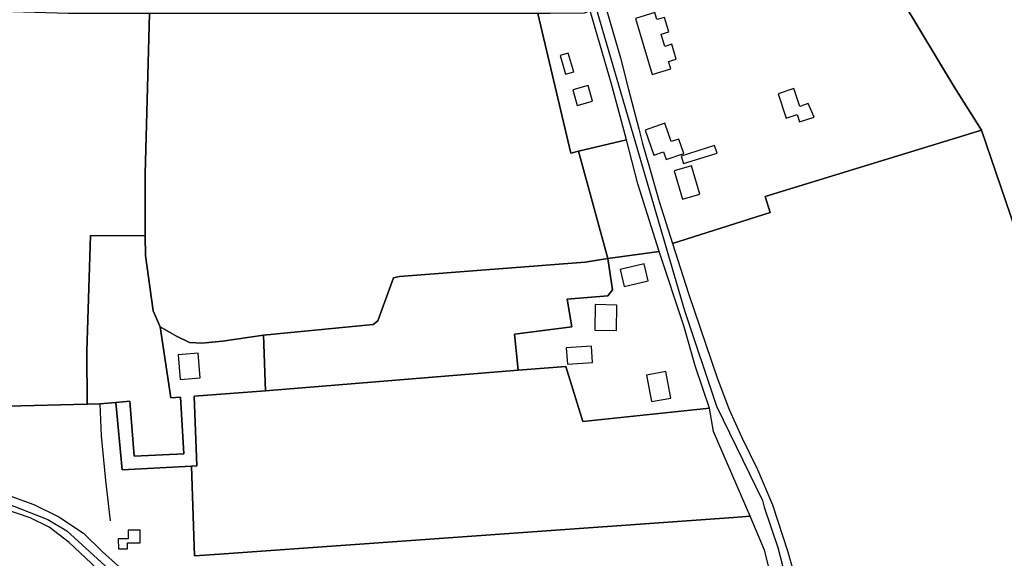
# Model space of a CAD drawing. Units: metres. Extents: x 92957 to 237079, y 464238 to 625000.
# Drawn here: x 112046 to 112496, y 559539 to 559785 of the extents above; entities that cross this region are included whole.
import ezdxf

# ---------------------------------------------------------------- set-up
doc = ezdxf.new("R2010")
doc.units = ezdxf.units.M
for name, color, linetype in [('0_TERREIN', 3, 'Continuous'), ('1_WATER', 5, 'Continuous'), ('2_GEBOUWEN', 1, 'Continuous'), ('3_WEGEN', 6, 'Continuous')]:
    doc.layers.add(name, color=color, linetype=linetype)

# ---------------------------------------------------------------- blocks, each defined once
blk = doc.blocks.new('09_west.gml_terrain')
for points in [[(112651.835, 559663.477), (112646.293, 559671.872), (112635.705, 559686.628), (112631.019, 559693.921), (112621.3, 559707.809), (112588.844, 559749.128), (112556.041, 559790.274), (112523.754, 559829.655), (112505.624, 559850.429), (112478.759, 559842.462), (112428.735, 559827.628), (112433.168, 559820.255), (112472.595, 559754.679), (112485.16, 559734.923), (112522.654, 559624.654), (112637.805, 559659.26), (112644.719, 559661.338), (112651.835, 559663.477)], [(112388.503, 559697.323), (112386.303, 559704.58), (112485.16, 559734.923), (112472.595, 559754.679), (112433.168, 559820.255), (112428.735, 559827.628), (112342.02, 559801.246), (112318.004, 559794.003), (112313.071, 559792.039), (112320.108, 559767.903), (112323.819, 559753.504), (112328.471, 559735.451), (112330.175, 559728.84), (112332.174, 559721.945), (112332.746, 559719.972), (112337.852, 559702.354), (112343.922, 559683.037), (112388.503, 559697.323)], [(112025.75, 559789.599), (112019.129, 559789.837), (112004.195, 559789.645), (112004.211, 559782.106), (112004.338, 559720.182), (112004.564, 559661.003), (112004.594, 559653.164), (112011.81, 559651.948), (112014.934, 559650.907), (112022.224, 559608.892), (112025.144, 559607.967), (112040.07, 559608.835), (112076.421, 559609.695), (112076.343, 559634.008), (112077.905, 559686.785), (112102.898, 559686.612), (112102.897, 559714.911), (112104.82, 559782.577), (112104.977, 559788.099), (112078.821, 559788.099), (112067.727, 559788.099), (112042.371, 559789.006), (112031.784, 559789.385), (112025.75, 559789.599)], [(112282.385, 559788.2), (112163.696, 559788.099), (112104.977, 559788.099), (112104.82, 559782.577), (112102.897, 559714.911), (112102.898, 559686.612), (112103.073, 559677.585), (112106.544, 559652.411), (112109.842, 559645.119), (112117.305, 559640.779), (112123.206, 559637.828), (112128.759, 559637.654), (112138.305, 559638.522), (112157.05, 559641.3), (112207.13, 559646.138), (112209.319, 559647.78), (112216.431, 559667.477), (112219.166, 559668.025), (112303.965, 559674.591), (112314.359, 559676.232), (112300.988, 559725.238), (112297.399, 559724.383), (112282.385, 559788.2)], [(112322.858, 559730.446), (112319.956, 559741.309), (112315.903, 559756.478), (112306.291, 559789.343), (112303.599, 559788.274), (112287.963, 559788.21), (112282.385, 559788.2), (112297.399, 559724.383), (112300.988, 559725.238), (112322.858, 559730.446)], [(112522.654, 559624.654), (112485.16, 559734.923), (112386.303, 559704.58), (112388.503, 559697.323), (112343.922, 559683.037), (112351.176, 559660.262), (112364.367, 559621.72), (112369.748, 559607.31), (112375.649, 559594.463), (112382.765, 559579.879), (112389.534, 559563.733), (112396.65, 559542.205), (112406.297, 559507.572)], [(112337.881, 559679.515), (112328.052, 559710.297), (112322.858, 559730.446), (112300.988, 559725.238), (112314.359, 559676.232), (112337.881, 559679.515)], [(112102.898, 559686.612), (112077.905, 559686.785), (112076.343, 559634.008), (112076.421, 559609.695), (112082.245, 559609.876), (112089.534, 559610.5), (112095.862, 559611.042), (112097.969, 559586.028), (112120.648, 559587.083), (112119.044, 559612.968), (112114.701, 559612.654), (112109.842, 559645.119), (112106.544, 559652.411), (112103.073, 559677.585), (112102.898, 559686.612)], [(112360.86, 559607.914), (112354.432, 559626.788), (112349.053, 559645.538), (112337.881, 559679.515), (112314.359, 559676.232), (112316.548, 559662.006), (112314.359, 559659.27), (112295.758, 559657.629), (112297.947, 559645.044), (112271.686, 559641.761), (112273.342, 559625.203), (112295.211, 559626.988), (112302.87, 559601.818), (112360.86, 559607.914)], [(112273.342, 559625.203), (112271.686, 559641.761), (112297.947, 559645.044), (112295.758, 559657.629), (112314.359, 559659.27), (112316.548, 559662.006), (112314.359, 559676.232), (112303.965, 559674.591), (112219.166, 559668.025), (112216.431, 559667.477), (112209.319, 559647.78), (112207.13, 559646.138), (112157.05, 559641.3), (112157.917, 559615.779), (112273.342, 559625.203)], [(112157.05, 559641.3), (112138.305, 559638.522), (112128.759, 559637.654), (112123.206, 559637.828), (112117.305, 559640.779), (112109.842, 559645.119), (112114.701, 559612.654), (112119.044, 559612.968), (112120.648, 559587.083), (112097.969, 559586.028), (112095.862, 559611.042), (112089.534, 559610.5), (112092.431, 559579.699), (112124.137, 559581.398), (112126.616, 559581.531), (112125.359, 559613.425), (112157.917, 559615.779), (112157.05, 559641.3)], [(112295.211, 559626.988), (112273.342, 559625.203), (112157.917, 559615.779), (112125.359, 559613.425), (112126.616, 559581.531), (112124.137, 559581.398), (112125.432, 559540.465), (112136.833, 559541.153), (112371.81, 559557.944), (112379.33, 559558.5), (112362.619, 559597.186), (112360.86, 559607.914), (112302.87, 559601.818), (112295.211, 559626.988)], [(112089.534, 559610.5), (112082.245, 559609.876), (112076.421, 559609.695), (112040.07, 559608.835)], [(112039.935, 559568.274), (112052.085, 559563.934), (112063.539, 559558.205), (112074.821, 559550.74), (112083.325, 559542.406), (112092.351, 559534.247)], [(112391.438, 559521.464), (112386, 559543.06), (112379.33, 559558.5), (112371.81, 559557.944), (112136.833, 559541.153), (112125.432, 559540.465), (112124.137, 559581.398), (112092.431, 559579.699), (112089.534, 559610.5)], [(112089.427, 559526.983), (112085.278, 559530.052), (112078.336, 559537.17), (112068.269, 559546.545), (112059.07, 559553.49), (112050.392, 559557.83), (112039.284, 559561.649)]]:
    blk.add_lwpolyline(points)
blk = doc.blocks.new('09_west.gml_water')
for points in [[(112485.16, 559734.923), (112472.595, 559754.679), (112433.168, 559820.255)], [(112104.82, 559782.577), (112102.897, 559714.911), (112102.898, 559686.612)], [(112322.858, 559730.446), (112319.956, 559741.309)], [(112485.16, 559734.923), (112386.303, 559704.58)], [(112522.654, 559624.654), (112485.16, 559734.923)], [(112337.881, 559679.515), (112328.052, 559710.297), (112322.858, 559730.446)], [(112102.898, 559686.612), (112077.905, 559686.785), (112076.343, 559634.008), (112076.421, 559609.695)], [(112360.86, 559607.914), (112354.432, 559626.788), (112349.053, 559645.538), (112337.881, 559679.515)], [(112076.421, 559609.695), (112082.245, 559609.876)], [(112082.245, 559609.876), (112082.765, 559595.293), (112084.848, 559574.807), (112086.931, 559556.404)], [(112379.33, 559558.5), (112362.619, 559597.186), (112360.86, 559607.914)], [(112136.833, 559541.153), (112371.81, 559557.944)], [(112401.482, 559460.766), (112399.561, 559474.295), (112395.914, 559498.022), (112391.438, 559521.464), (112386, 559543.06), (112379.33, 559558.5)]]:
    blk.add_lwpolyline(points)
blk = doc.blocks.new('09_west.gml_buildings')
for points in [[(112334.548, 559760.302), (112343.065, 559762.835), (112342.033, 559766.306), (112345.629, 559767.376), (112343.631, 559774.093), (112340.436, 559773.143), (112338.756, 559778.793), (112342.249, 559779.832), (112340.293, 559786.409), (112336.766, 559785.36), (112335.809, 559788.578), (112326.924, 559785.935), (112334.548, 559760.302)], [(112296.26, 559770.052), (112292.571, 559768.964), (112295.077, 559760.471), (112298.766, 559761.559), (112296.26, 559770.052)], [(112300.303, 559746.164), (112307.331, 559748.116), (112305.354, 559755.236), (112298.326, 559753.284), (112300.303, 559746.164)], [(112399.397, 559753.891), (112392.152, 559751.53), (112395.768, 559740.432), (112400.798, 559742.071), (112401.907, 559738.669), (112408.628, 559740.859), (112405.833, 559746.996), (112402.046, 559745.762), (112399.397, 559753.891)], [(112340.471, 559738.03), (112331.477, 559734.954), (112335.389, 559723.516), (112339.802, 559725.026), (112341.025, 559721.45), (112349.016, 559724.182), (112346.745, 559730.823), (112343.335, 559729.657), (112340.471, 559738.03)], [(112364.241, 559724.405), (112363.163, 559727.838), (112347.907, 559723.048), (112348.985, 559719.615), (112364.241, 559724.405)], [(112356.391, 559705.627), (112352.591, 559718.648), (112344.693, 559716.343), (112348.493, 559703.322), (112356.391, 559705.627)], [(112330.958, 559673.764), (112319.98, 559671.23), (112321.759, 559663.521), (112332.737, 559666.055), (112330.958, 559673.764)], [(112318.264, 559643.388), (112318.462, 559655.014), (112308.593, 559655.182), (112308.395, 559643.556), (112318.264, 559643.388)], [(112295.91, 559627.993), (112307.365, 559628.817), (112306.833, 559636.22), (112295.378, 559635.396), (112295.91, 559627.993)], [(112118.927, 559620.933), (112128.064, 559621.682), (112127.135, 559633.021), (112117.998, 559632.272), (112118.927, 559620.933)], [(112340.851, 559624.632), (112332.041, 559623.02), (112334.256, 559610.917), (112343.066, 559612.529), (112340.851, 559624.632)], [(112100.68, 559552.243), (112095.133, 559552.211), (112095.156, 559548.211), (112090.669, 559548.185), (112090.695, 559543.636), (112094.938, 559543.66), (112094.922, 559546.393), (112100.714, 559546.426), (112100.68, 559552.243)]]:
    blk.add_lwpolyline(points)
blk = doc.blocks.new('09_west.gml_roads')
for points in [[(112293.155, 559854.295), (112293.857, 559848.893), (112295.469, 559836.486), (112308.972, 559790.409), (112349.38, 559652.526), (112364.048, 559608.743), (112384.971, 559565.658), (112385.765, 559562.642), (112392.02, 559544.227), (112404.371, 559496.57), (112410.371, 559467.075), (112411.037, 559461.074), (112411.177, 559423.39), (112411.18, 559422.446)], [(112038.611, 559564.865), (112058.454, 559557.022), (112067.186, 559551.847), (112089.854, 559531.114), (112118.43, 559529.686), (112129.225, 559526.892), (112136.274, 559521.272), (112140.02, 559514.7), (112140.782, 559511.874), (112150.91, 559480.632), (112161.547, 559462.82), (112219.205, 559392.653), (112223.248, 559388.618), (112228.284, 559385.763), (112272.941, 559374.045), (112276.323, 559373.158)]]:
    blk.add_lwpolyline(points)

msp = doc.modelspace()

# ---------------------------------------------------------------- block references
at = {"layer": '0_TERREIN'}
msp.add_blockref('09_west.gml_terrain', (0, 0), dxfattribs=at)
at = {"layer": '1_WATER'}
msp.add_blockref('09_west.gml_water', (0, 0), dxfattribs=at)
at = {"layer": '2_GEBOUWEN'}
msp.add_blockref('09_west.gml_buildings', (0, 0), dxfattribs=at)
at = {"layer": '3_WEGEN'}
msp.add_blockref('09_west.gml_roads', (0, 0), dxfattribs=at)

doc.saveas('drawing.dxf')
